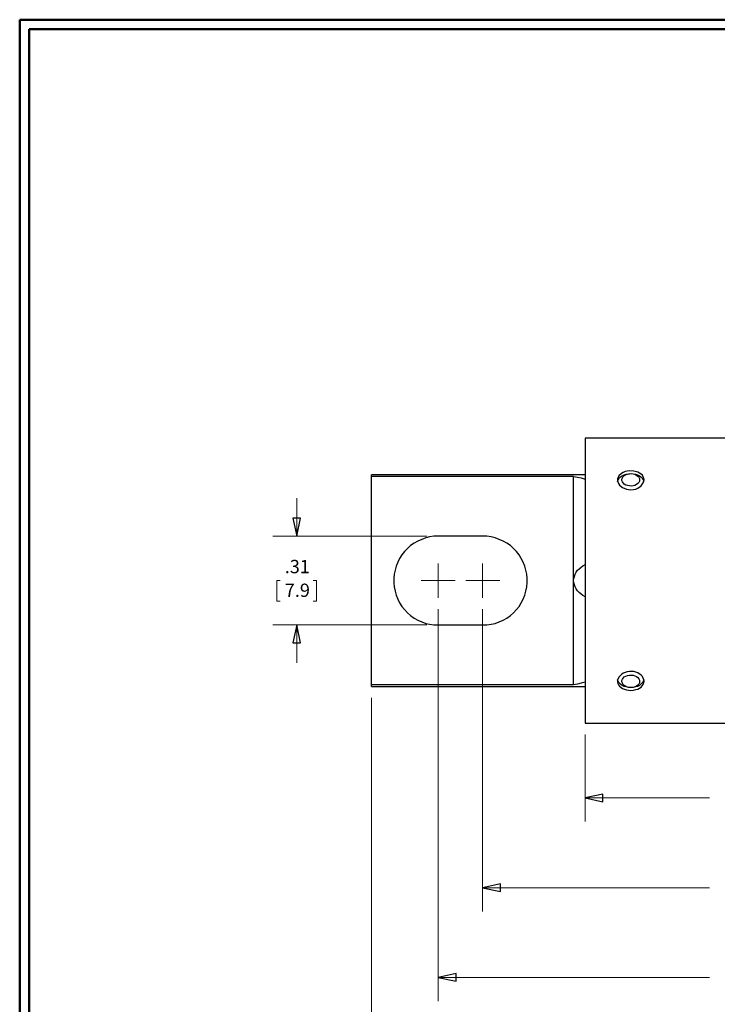
# Model space of a CAD drawing. Units: inches. Extents: x -5.2 to 5.1, y -3.9 to 4.
# Drawn here: x -5.2 to -1.5, y -1.3 to 3.9 of the extents above; entities that cross this region are included whole.
import ezdxf

# ---------------------------------------------------------------- set-up
doc = ezdxf.new("R2010")
doc.units = ezdxf.units.IN
doc.header["$MEASUREMENT"] = 0
doc.layers.add('Layer 1', color=7, linetype='Continuous')
doc.styles.add('20', font='Arial', dxfattribs={"height": 1})
doc.styles.add('21', font='Arial', dxfattribs={"height": 1})

msp = doc.modelspace()

# ---------------------------------------------------------------- linework, layer by layer
at = {"layer": 'Layer 1', "lineweight": 50}
for points in [[(-5.1708, 3.8792), (-5.1708, 3.8792), (5.1292, 3.8792), (5.1292, 3.8792)], [(-5.1708, 3.8792), (-5.1708, 3.8792), (-5.1708, -3.9208), (-5.1708, -3.9208)], [(-5.1208, 3.8292), (-5.1208, 3.8292), (5.0792, 3.8292), (5.0792, 3.8292)], [(-5.1208, 3.8292), (-5.1208, 3.8292), (-5.1208, -3.8708), (-5.1208, -3.8708)]]:
    msp.add_open_spline(points, degree=3, dxfattribs=at)
at = {"layer": 'Layer 1', "lineweight": 25}
for points in [[(-0.4597, 1.6764), (-0.4597, 1.6764), (-2.1931, 1.6764), (-2.1931, 1.6764)], [(-2.1931, 1.4833), (-2.1931, 1.4833), (-3.3181, 1.4833), (-3.3181, 1.4833)], [(-2.2542, 1.475), (-2.2542, 1.475), (-3.3181, 1.475), (-3.3181, 1.475)], [(-3.3181, 0.3778), (-3.3181, 0.3778), (-3.3181, 1.475), (-3.3181, 1.475)], [(-2.2542, 0.9264), (-2.2542, 0.9264), (-2.2542, 1.475), (-2.2542, 1.475)], [(-2.7333, 1.1611), (-2.7333, 1.1611), (-2.9681, 1.1611), (-2.9681, 1.1611)], [(-2.2542, 0.3778), (-2.2542, 0.3778), (-2.2542, 0.9264), (-2.2542, 0.9264)], [(-2.9681, 0.6931), (-2.9681, 0.6931), (-2.7333, 0.6931), (-2.7333, 0.6931)], [(-2.2542, 0.3778), (-2.2542, 0.3778), (-3.3181, 0.3778), (-3.3181, 0.3778)], [(-3.3181, 0.3694), (-3.3181, 0.3694), (-2.1931, 0.3694), (-2.1931, 0.3694)], [(-2.1931, 0.1764), (-2.1931, 0.1764), (-0.4597, 0.1764), (-0.4597, 0.1764)]]:
    msp.add_open_spline(points, degree=3, dxfattribs=at)
for points, knots in [([(-2.1931, 1.6764), (-2.1931, 1.6764), (-2.1931, 1.675), (-2.1931, 1.675), (-2.1931, 1.675), (-2.1931, 1.675), (-2.1931, 1.6722), (-2.1931, 1.6722), (-2.1931, 1.6722), (-2.1931, 1.6722), (-2.1931, 1.6667), (-2.1931, 1.6667), (-2.1931, 1.6667), (-2.1931, 1.6667), (-2.1931, 1.6597), (-2.1931, 1.6597), (-2.1931, 1.6597), (-2.1931, 1.6597), (-2.1931, 1.6514), (-2.1931, 1.6514), (-2.1931, 1.6514), (-2.1931, 1.6514), (-2.1931, 1.6403), (-2.1931, 1.6403), (-2.1931, 1.6403), (-2.1931, 1.6403), (-2.1931, 1.6264), (-2.1931, 1.6264), (-2.1931, 1.6264), (-2.1931, 1.6264), (-2.1931, 1.6111), (-2.1931, 1.6111), (-2.1931, 1.6111), (-2.1931, 1.6111), (-2.1931, 1.5944), (-2.1931, 1.5944), (-2.1931, 1.5944), (-2.1931, 1.5944), (-2.1931, 1.5764), (-2.1931, 1.5764), (-2.1931, 1.5764), (-2.1931, 1.5764), (-2.1931, 1.5556), (-2.1931, 1.5556), (-2.1931, 1.5556), (-2.1931, 1.5556), (-2.1931, 1.5333), (-2.1931, 1.5333), (-2.1931, 1.5333), (-2.1931, 1.5333), (-2.1931, 1.5097), (-2.1931, 1.5097), (-2.1931, 1.5097), (-2.1931, 1.5097), (-2.1931, 1.4833), (-2.1931, 1.4833), (-2.1931, 1.4833), (-2.1931, 1.4833), (-2.1931, 1.4569), (-2.1931, 1.4569), (-2.1931, 1.4569), (-2.1931, 1.4569), (-2.1931, 1.4278), (-2.1931, 1.4278), (-2.1931, 1.4278), (-2.1931, 1.4278), (-2.1931, 1.3986), (-2.1931, 1.3986), (-2.1931, 1.3986), (-2.1931, 1.3986), (-2.1931, 1.3667), (-2.1931, 1.3667), (-2.1931, 1.3667), (-2.1931, 1.3667), (-2.1931, 1.3347), (-2.1931, 1.3347), (-2.1931, 1.3347), (-2.1931, 1.3347), (-2.1931, 1.3014), (-2.1931, 1.3014), (-2.1931, 1.3014), (-2.1931, 1.3014), (-2.1931, 1.2667), (-2.1931, 1.2667), (-2.1931, 1.2667), (-2.1931, 1.2667), (-2.1931, 1.2319), (-2.1931, 1.2319), (-2.1931, 1.2319), (-2.1931, 1.2319), (-2.1931, 1.1958), (-2.1931, 1.1958), (-2.1931, 1.1958), (-2.1931, 1.1958), (-2.1931, 1.1583), (-2.1931, 1.1583), (-2.1931, 1.1583), (-2.1931, 1.1583), (-2.1931, 1.1208), (-2.1931, 1.1208), (-2.1931, 1.1208), (-2.1931, 1.1208), (-2.1931, 1.0819), (-2.1931, 1.0819), (-2.1931, 1.0819), (-2.1931, 1.0819), (-2.1931, 1.0444), (-2.1931, 1.0444), (-2.1931, 1.0444), (-2.1931, 1.0444), (-2.1931, 1.0056), (-2.1931, 1.0056), (-2.1931, 1.0056), (-2.1931, 1.0056), (-2.1931, 0.9653), (-2.1931, 0.9653), (-2.1931, 0.9653), (-2.1931, 0.9653), (-2.1931, 0.9264), (-2.1931, 0.9264), (-2.1931, 0.9264), (-2.1931, 0.9264), (-2.1931, 0.8875), (-2.1931, 0.8875), (-2.1931, 0.8875), (-2.1931, 0.8875), (-2.1931, 0.8486), (-2.1931, 0.8486), (-2.1931, 0.8486), (-2.1931, 0.8486), (-2.1931, 0.8097), (-2.1931, 0.8097), (-2.1931, 0.8097), (-2.1931, 0.8097), (-2.1931, 0.7708), (-2.1931, 0.7708), (-2.1931, 0.7708), (-2.1931, 0.7708), (-2.1931, 0.7319), (-2.1931, 0.7319), (-2.1931, 0.7319), (-2.1931, 0.7319), (-2.1931, 0.6944), (-2.1931, 0.6944), (-2.1931, 0.6944), (-2.1931, 0.6944), (-2.1931, 0.6583), (-2.1931, 0.6583), (-2.1931, 0.6583), (-2.1931, 0.6583), (-2.1931, 0.6208), (-2.1931, 0.6208), (-2.1931, 0.6208), (-2.1931, 0.6208), (-2.1931, 0.5861), (-2.1931, 0.5861), (-2.1931, 0.5861), (-2.1931, 0.5861), (-2.1931, 0.5514), (-2.1931, 0.5514), (-2.1931, 0.5514), (-2.1931, 0.5514), (-2.1931, 0.5181), (-2.1931, 0.5181), (-2.1931, 0.5181), (-2.1931, 0.5181), (-2.1931, 0.4861), (-2.1931, 0.4861), (-2.1931, 0.4861), (-2.1931, 0.4861), (-2.1931, 0.4542), (-2.1931, 0.4542), (-2.1931, 0.4542), (-2.1931, 0.4542), (-2.1931, 0.425), (-2.1931, 0.425), (-2.1931, 0.425), (-2.1931, 0.425), (-2.1931, 0.3958), (-2.1931, 0.3958), (-2.1931, 0.3958), (-2.1931, 0.3958), (-2.1931, 0.3694), (-2.1931, 0.3694), (-2.1931, 0.3694), (-2.1931, 0.3694), (-2.1931, 0.3431), (-2.1931, 0.3431), (-2.1931, 0.3431), (-2.1931, 0.3431), (-2.1931, 0.3194), (-2.1931, 0.3194), (-2.1931, 0.3194), (-2.1931, 0.3194), (-2.1931, 0.2972), (-2.1931, 0.2972), (-2.1931, 0.2972), (-2.1931, 0.2972), (-2.1931, 0.2764), (-2.1931, 0.2764), (-2.1931, 0.2764), (-2.1931, 0.2764), (-2.1931, 0.2583), (-2.1931, 0.2583), (-2.1931, 0.2583), (-2.1931, 0.2583), (-2.1931, 0.2417), (-2.1931, 0.2417), (-2.1931, 0.2417), (-2.1931, 0.2417), (-2.1931, 0.2264), (-2.1931, 0.2264), (-2.1931, 0.2264), (-2.1931, 0.2264), (-2.1931, 0.2139), (-2.1931, 0.2139), (-2.1931, 0.2139), (-2.1931, 0.2139), (-2.1931, 0.2014), (-2.1931, 0.2014), (-2.1931, 0.2014), (-2.1931, 0.2014), (-2.1931, 0.1931), (-2.1931, 0.1931), (-2.1931, 0.1931), (-2.1931, 0.1931), (-2.1931, 0.1861), (-2.1931, 0.1861), (-2.1931, 0.1861), (-2.1931, 0.1861), (-2.1931, 0.1806), (-2.1931, 0.1806), (-2.1931, 0.1806), (-2.1931, 0.1806), (-2.1931, 0.1778), (-2.1931, 0.1778), (-2.1931, 0.1778), (-2.1931, 0.1778), (-2.1931, 0.1764), (-2.1931, 0.1764)], [0, 0, 0, 0, 0.016393, 0.016393, 0.016393, 0.016393, 0.032787, 0.032787, 0.032787, 0.032787, 0.04918, 0.04918, 0.04918, 0.04918, 0.065574, 0.065574, 0.065574, 0.065574, 0.081967, 0.081967, 0.081967, 0.081967, 0.098361, 0.098361, 0.098361, 0.098361, 0.114754, 0.114754, 0.114754, 0.114754, 0.131148, 0.131148, 0.131148, 0.131148, 0.147541, 0.147541, 0.147541, 0.147541, 0.163934, 0.163934, 0.163934, 0.163934, 0.180328, 0.180328, 0.180328, 0.180328, 0.196721, 0.196721, 0.196721, 0.196721, 0.213115, 0.213115, 0.213115, 0.213115, 0.229508, 0.229508, 0.229508, 0.229508, 0.245902, 0.245902, 0.245902, 0.245902, 0.262295, 0.262295, 0.262295, 0.262295, 0.278689, 0.278689, 0.278689, 0.278689, 0.295082, 0.295082, 0.295082, 0.295082, 0.311475, 0.311475, 0.311475, 0.311475, 0.327869, 0.327869, 0.327869, 0.327869, 0.344262, 0.344262, 0.344262, 0.344262, 0.360656, 0.360656, 0.360656, 0.360656, 0.377049, 0.377049, 0.377049, 0.377049, 0.393443, 0.393443, 0.393443, 0.393443, 0.409836, 0.409836, 0.409836, 0.409836, 0.42623, 0.42623, 0.42623, 0.42623, 0.442623, 0.442623, 0.442623, 0.442623, 0.459016, 0.459016, 0.459016, 0.459016, 0.47541, 0.47541, 0.47541, 0.47541, 0.491803, 0.491803, 0.491803, 0.491803, 0.508197, 0.508197, 0.508197, 0.508197, 0.52459, 0.52459, 0.52459, 0.52459, 0.540984, 0.540984, 0.540984, 0.540984, 0.557377, 0.557377, 0.557377, 0.557377, 0.57377, 0.57377, 0.57377, 0.57377, 0.590164, 0.590164, 0.590164, 0.590164, 0.606557, 0.606557, 0.606557, 0.606557, 0.622951, 0.622951, 0.622951, 0.622951, 0.639344, 0.639344, 0.639344, 0.639344, 0.655738, 0.655738, 0.655738, 0.655738, 0.672131, 0.672131, 0.672131, 0.672131, 0.688525, 0.688525, 0.688525, 0.688525, 0.704918, 0.704918, 0.704918, 0.704918, 0.721311, 0.721311, 0.721311, 0.721311, 0.737705, 0.737705, 0.737705, 0.737705, 0.754098, 0.754098, 0.754098, 0.754098, 0.770492, 0.770492, 0.770492, 0.770492, 0.786885, 0.786885, 0.786885, 0.786885, 0.803279, 0.803279, 0.803279, 0.803279, 0.819672, 0.819672, 0.819672, 0.819672, 0.836066, 0.836066, 0.836066, 0.836066, 0.852459, 0.852459, 0.852459, 0.852459, 0.868852, 0.868852, 0.868852, 0.868852, 0.885246, 0.885246, 0.885246, 0.885246, 0.901639, 0.901639, 0.901639, 0.901639, 0.918033, 0.918033, 0.918033, 0.918033, 0.934426, 0.934426, 0.934426, 0.934426, 0.95082, 0.95082, 0.95082, 0.95082, 0.967213, 0.967213, 0.967213, 0.967213, 1, 1, 1, 1]), ([(-1.9542, 1.4042), (-1.9542, 1.4042), (-1.9764, 1.4083), (-1.9764, 1.4083), (-1.9764, 1.4083), (-1.9764, 1.4083), (-1.9972, 1.4167), (-1.9972, 1.4167), (-1.9972, 1.4167), (-1.9972, 1.4167), (-2.0125, 1.4292), (-2.0125, 1.4292), (-2.0125, 1.4292), (-2.0125, 1.4292), (-2.0181, 1.4375), (-2.0181, 1.4375), (-2.0181, 1.4375), (-2.0181, 1.4375), (-2.0222, 1.4458), (-2.0222, 1.4458), (-2.0222, 1.4458), (-2.0222, 1.4458), (-2.0236, 1.4542), (-2.0236, 1.4542), (-2.0236, 1.4542), (-2.0236, 1.4542), (-2.0236, 1.4625), (-2.0236, 1.4625), (-2.0236, 1.4625), (-2.0236, 1.4625), (-2.0167, 1.4778), (-2.0167, 1.4778), (-2.0167, 1.4778), (-2.0167, 1.4778), (-2.0028, 1.4903), (-2.0028, 1.4903), (-2.0028, 1.4903), (-2.0028, 1.4903), (-1.9944, 1.4958), (-1.9944, 1.4958), (-1.9944, 1.4958), (-1.9944, 1.4958), (-1.9833, 1.5), (-1.9833, 1.5), (-1.9833, 1.5), (-1.9833, 1.5), (-1.9722, 1.5028), (-1.9722, 1.5028), (-1.9722, 1.5028), (-1.9722, 1.5028), (-1.9611, 1.5042), (-1.9611, 1.5042), (-1.9611, 1.5042), (-1.9611, 1.5042), (-1.9375, 1.5028), (-1.9375, 1.5028), (-1.9375, 1.5028), (-1.9375, 1.5028), (-1.9167, 1.4972), (-1.9167, 1.4972), (-1.9167, 1.4972), (-1.9167, 1.4972), (-1.8986, 1.4875), (-1.8986, 1.4875), (-1.8986, 1.4875), (-1.8986, 1.4875), (-1.8917, 1.4806), (-1.8917, 1.4806), (-1.8917, 1.4806), (-1.8917, 1.4806), (-1.8875, 1.4722), (-1.8875, 1.4722), (-1.8875, 1.4722), (-1.8875, 1.4722), (-1.8847, 1.4653), (-1.8847, 1.4653), (-1.8847, 1.4653), (-1.8847, 1.4653), (-1.8833, 1.4569), (-1.8833, 1.4569), (-1.8833, 1.4569), (-1.8833, 1.4569), (-1.8875, 1.4403), (-1.8875, 1.4403), (-1.8875, 1.4403), (-1.8875, 1.4403), (-1.8986, 1.425), (-1.8986, 1.425), (-1.8986, 1.425), (-1.8986, 1.425), (-1.9167, 1.4125), (-1.9167, 1.4125), (-1.9167, 1.4125), (-1.9167, 1.4125), (-1.9264, 1.4083), (-1.9264, 1.4083), (-1.9264, 1.4083), (-1.9264, 1.4083), (-1.9389, 1.4056), (-1.9389, 1.4056), (-1.9389, 1.4056), (-1.9389, 1.4056), (-1.9542, 1.4042), (-1.9542, 1.4042)], [0, 0, 0, 0, 0.037037, 0.037037, 0.037037, 0.037037, 0.074074, 0.074074, 0.074074, 0.074074, 0.111111, 0.111111, 0.111111, 0.111111, 0.148148, 0.148148, 0.148148, 0.148148, 0.185185, 0.185185, 0.185185, 0.185185, 0.222222, 0.222222, 0.222222, 0.222222, 0.259259, 0.259259, 0.259259, 0.259259, 0.296296, 0.296296, 0.296296, 0.296296, 0.333333, 0.333333, 0.333333, 0.333333, 0.37037, 0.37037, 0.37037, 0.37037, 0.407407, 0.407407, 0.407407, 0.407407, 0.444444, 0.444444, 0.444444, 0.444444, 0.481481, 0.481481, 0.481481, 0.481481, 0.518519, 0.518519, 0.518519, 0.518519, 0.555556, 0.555556, 0.555556, 0.555556, 0.592593, 0.592593, 0.592593, 0.592593, 0.62963, 0.62963, 0.62963, 0.62963, 0.666667, 0.666667, 0.666667, 0.666667, 0.703704, 0.703704, 0.703704, 0.703704, 0.740741, 0.740741, 0.740741, 0.740741, 0.777778, 0.777778, 0.777778, 0.777778, 0.814815, 0.814815, 0.814815, 0.814815, 0.851852, 0.851852, 0.851852, 0.851852, 0.888889, 0.888889, 0.888889, 0.888889, 0.925926, 0.925926, 0.925926, 0.925926, 1, 1, 1, 1]), ([(-3.3181, 1.475), (-3.3181, 1.475), (-3.3181, 1.4792), (-3.3181, 1.4792), (-3.3181, 1.4792), (-3.3181, 1.4792), (-3.3181, 1.4806), (-3.3181, 1.4806), (-3.3181, 1.4806), (-3.3181, 1.4806), (-3.3181, 1.4819), (-3.3181, 1.4819), (-3.3181, 1.4819), (-3.3181, 1.4819), (-3.3181, 1.4833), (-3.3181, 1.4833)], [0, 0, 0, 0, 0.2, 0.2, 0.2, 0.2, 0.4, 0.4, 0.4, 0.4, 0.6, 0.6, 0.6, 0.6, 1, 1, 1, 1]), ([(-2.2542, 1.475), (-2.2542, 1.475), (-2.2333, 1.4708), (-2.2333, 1.4708), (-2.2333, 1.4708), (-2.2333, 1.4708), (-2.2139, 1.4667), (-2.2139, 1.4667), (-2.2139, 1.4667), (-2.2139, 1.4667), (-2.1931, 1.4611), (-2.1931, 1.4611)], [0, 0, 0, 0, 0.25, 0.25, 0.25, 0.25, 0.5, 0.5, 0.5, 0.5, 1, 1, 1, 1]), ([(-2.0236, 1.4472), (-2.0236, 1.4472), (-2.0236, 1.4486), (-2.0236, 1.4486), (-2.0236, 1.4486), (-2.0236, 1.4486), (-2.0194, 1.4569), (-2.0194, 1.4569), (-2.0194, 1.4569), (-2.0194, 1.4569), (-2.0153, 1.4653), (-2.0153, 1.4653), (-2.0153, 1.4653), (-2.0153, 1.4653), (-2.0069, 1.4722), (-2.0069, 1.4722), (-2.0069, 1.4722), (-2.0069, 1.4722), (-1.9986, 1.4778), (-1.9986, 1.4778), (-1.9986, 1.4778), (-1.9986, 1.4778), (-1.9889, 1.4833), (-1.9889, 1.4833), (-1.9889, 1.4833), (-1.9889, 1.4833), (-1.9778, 1.4861), (-1.9778, 1.4861), (-1.9778, 1.4861), (-1.9778, 1.4861), (-1.9653, 1.4889), (-1.9653, 1.4889), (-1.9653, 1.4889), (-1.9653, 1.4889), (-1.9542, 1.4903), (-1.9542, 1.4903), (-1.9542, 1.4903), (-1.9542, 1.4903), (-1.9417, 1.4889), (-1.9417, 1.4889), (-1.9417, 1.4889), (-1.9417, 1.4889), (-1.9292, 1.4861), (-1.9292, 1.4861), (-1.9292, 1.4861), (-1.9292, 1.4861), (-1.9181, 1.4833), (-1.9181, 1.4833), (-1.9181, 1.4833), (-1.9181, 1.4833), (-1.9083, 1.4778), (-1.9083, 1.4778), (-1.9083, 1.4778), (-1.9083, 1.4778), (-1.9, 1.4722), (-1.9, 1.4722), (-1.9, 1.4722), (-1.9, 1.4722), (-1.8931, 1.4653), (-1.8931, 1.4653), (-1.8931, 1.4653), (-1.8931, 1.4653), (-1.8875, 1.4569), (-1.8875, 1.4569), (-1.8875, 1.4569), (-1.8875, 1.4569), (-1.8847, 1.45), (-1.8847, 1.45)], [0, 0, 0, 0, 0.055556, 0.055556, 0.055556, 0.055556, 0.111111, 0.111111, 0.111111, 0.111111, 0.166667, 0.166667, 0.166667, 0.166667, 0.222222, 0.222222, 0.222222, 0.222222, 0.277778, 0.277778, 0.277778, 0.277778, 0.333333, 0.333333, 0.333333, 0.333333, 0.388889, 0.388889, 0.388889, 0.388889, 0.444444, 0.444444, 0.444444, 0.444444, 0.5, 0.5, 0.5, 0.5, 0.555556, 0.555556, 0.555556, 0.555556, 0.611111, 0.611111, 0.611111, 0.611111, 0.666667, 0.666667, 0.666667, 0.666667, 0.722222, 0.722222, 0.722222, 0.722222, 0.777778, 0.777778, 0.777778, 0.777778, 0.833333, 0.833333, 0.833333, 0.833333, 0.888889, 0.888889, 0.888889, 0.888889, 1, 1, 1, 1]), ([(-1.9069, 1.4569), (-1.9069, 1.4569), (-1.9083, 1.4639), (-1.9083, 1.4639), (-1.9083, 1.4639), (-1.9083, 1.4639), (-1.9111, 1.4708), (-1.9111, 1.4708), (-1.9111, 1.4708), (-1.9111, 1.4708), (-1.9167, 1.4764), (-1.9167, 1.4764), (-1.9167, 1.4764), (-1.9167, 1.4764), (-1.9236, 1.4819), (-1.9236, 1.4819), (-1.9236, 1.4819), (-1.9236, 1.4819), (-1.9319, 1.4861), (-1.9319, 1.4861), (-1.9319, 1.4861), (-1.9319, 1.4861), (-1.9417, 1.4889), (-1.9417, 1.4889), (-1.9417, 1.4889), (-1.9417, 1.4889), (-1.9514, 1.4903), (-1.9514, 1.4903), (-1.9514, 1.4903), (-1.9514, 1.4903), (-1.9611, 1.4889), (-1.9611, 1.4889), (-1.9611, 1.4889), (-1.9611, 1.4889), (-1.9708, 1.4875), (-1.9708, 1.4875), (-1.9708, 1.4875), (-1.9708, 1.4875), (-1.9792, 1.4847), (-1.9792, 1.4847), (-1.9792, 1.4847), (-1.9792, 1.4847), (-1.9875, 1.4792), (-1.9875, 1.4792), (-1.9875, 1.4792), (-1.9875, 1.4792), (-1.9931, 1.4736), (-1.9931, 1.4736), (-1.9931, 1.4736), (-1.9931, 1.4736), (-1.9972, 1.4667), (-1.9972, 1.4667), (-1.9972, 1.4667), (-1.9972, 1.4667), (-2, 1.4597), (-2, 1.4597), (-2, 1.4597), (-2, 1.4597), (-2, 1.4528), (-2, 1.4528), (-2, 1.4528), (-2, 1.4528), (-1.9972, 1.4458), (-1.9972, 1.4458), (-1.9972, 1.4458), (-1.9972, 1.4458), (-1.9931, 1.4403), (-1.9931, 1.4403), (-1.9931, 1.4403), (-1.9931, 1.4403), (-1.9875, 1.4347), (-1.9875, 1.4347), (-1.9875, 1.4347), (-1.9875, 1.4347), (-1.9792, 1.4292), (-1.9792, 1.4292), (-1.9792, 1.4292), (-1.9792, 1.4292), (-1.9708, 1.4264), (-1.9708, 1.4264), (-1.9708, 1.4264), (-1.9708, 1.4264), (-1.9611, 1.425), (-1.9611, 1.425), (-1.9611, 1.425), (-1.9611, 1.425), (-1.9514, 1.4236), (-1.9514, 1.4236), (-1.9514, 1.4236), (-1.9514, 1.4236), (-1.9417, 1.425), (-1.9417, 1.425), (-1.9417, 1.425), (-1.9417, 1.425), (-1.9319, 1.4278), (-1.9319, 1.4278), (-1.9319, 1.4278), (-1.9319, 1.4278), (-1.9236, 1.4319), (-1.9236, 1.4319), (-1.9236, 1.4319), (-1.9236, 1.4319), (-1.9167, 1.4375), (-1.9167, 1.4375), (-1.9167, 1.4375), (-1.9167, 1.4375), (-1.9111, 1.4431), (-1.9111, 1.4431), (-1.9111, 1.4431), (-1.9111, 1.4431), (-1.9083, 1.45), (-1.9083, 1.45), (-1.9083, 1.45), (-1.9083, 1.45), (-1.9069, 1.4569), (-1.9069, 1.4569)], [0, 0, 0, 0, 0.033333, 0.033333, 0.033333, 0.033333, 0.066667, 0.066667, 0.066667, 0.066667, 0.1, 0.1, 0.1, 0.1, 0.133333, 0.133333, 0.133333, 0.133333, 0.166667, 0.166667, 0.166667, 0.166667, 0.2, 0.2, 0.2, 0.2, 0.233333, 0.233333, 0.233333, 0.233333, 0.266667, 0.266667, 0.266667, 0.266667, 0.3, 0.3, 0.3, 0.3, 0.333333, 0.333333, 0.333333, 0.333333, 0.366667, 0.366667, 0.366667, 0.366667, 0.4, 0.4, 0.4, 0.4, 0.433333, 0.433333, 0.433333, 0.433333, 0.466667, 0.466667, 0.466667, 0.466667, 0.5, 0.5, 0.5, 0.5, 0.533333, 0.533333, 0.533333, 0.533333, 0.566667, 0.566667, 0.566667, 0.566667, 0.6, 0.6, 0.6, 0.6, 0.633333, 0.633333, 0.633333, 0.633333, 0.666667, 0.666667, 0.666667, 0.666667, 0.7, 0.7, 0.7, 0.7, 0.733333, 0.733333, 0.733333, 0.733333, 0.766667, 0.766667, 0.766667, 0.766667, 0.8, 0.8, 0.8, 0.8, 0.833333, 0.833333, 0.833333, 0.833333, 0.866667, 0.866667, 0.866667, 0.866667, 0.9, 0.9, 0.9, 0.9, 0.933333, 0.933333, 0.933333, 0.933333, 1, 1, 1, 1]), ([(-2.9681, 1.1611), (-2.9681, 1.1611), (-2.9903, 1.1597), (-2.9903, 1.1597), (-2.9903, 1.1597), (-2.9903, 1.1597), (-3.0125, 1.1569), (-3.0125, 1.1569), (-3.0125, 1.1569), (-3.0125, 1.1569), (-3.0333, 1.1514), (-3.0333, 1.1514), (-3.0333, 1.1514), (-3.0333, 1.1514), (-3.0542, 1.1431), (-3.0542, 1.1431), (-3.0542, 1.1431), (-3.0542, 1.1431), (-3.075, 1.1347), (-3.075, 1.1347), (-3.075, 1.1347), (-3.075, 1.1347), (-3.0944, 1.1236), (-3.0944, 1.1236), (-3.0944, 1.1236), (-3.0944, 1.1236), (-3.1125, 1.1111), (-3.1125, 1.1111), (-3.1125, 1.1111), (-3.1125, 1.1111), (-3.1292, 1.0958), (-3.1292, 1.0958), (-3.1292, 1.0958), (-3.1292, 1.0958), (-3.1444, 1.0792), (-3.1444, 1.0792), (-3.1444, 1.0792), (-3.1444, 1.0792), (-3.1583, 1.0625), (-3.1583, 1.0625), (-3.1583, 1.0625), (-3.1583, 1.0625), (-3.1708, 1.0431), (-3.1708, 1.0431), (-3.1708, 1.0431), (-3.1708, 1.0431), (-3.1806, 1.0236), (-3.1806, 1.0236), (-3.1806, 1.0236), (-3.1806, 1.0236), (-3.1889, 1.0028), (-3.1889, 1.0028), (-3.1889, 1.0028), (-3.1889, 1.0028), (-3.1944, 0.9819), (-3.1944, 0.9819), (-3.1944, 0.9819), (-3.1944, 0.9819), (-3.1986, 0.9597), (-3.1986, 0.9597), (-3.1986, 0.9597), (-3.1986, 0.9597), (-3.2014, 0.9375), (-3.2014, 0.9375), (-3.2014, 0.9375), (-3.2014, 0.9375), (-3.2014, 0.9153), (-3.2014, 0.9153), (-3.2014, 0.9153), (-3.2014, 0.9153), (-3.1986, 0.8931), (-3.1986, 0.8931), (-3.1986, 0.8931), (-3.1986, 0.8931), (-3.1944, 0.8708), (-3.1944, 0.8708), (-3.1944, 0.8708), (-3.1944, 0.8708), (-3.1889, 0.85), (-3.1889, 0.85), (-3.1889, 0.85), (-3.1889, 0.85), (-3.1806, 0.8292), (-3.1806, 0.8292), (-3.1806, 0.8292), (-3.1806, 0.8292), (-3.1708, 0.8097), (-3.1708, 0.8097), (-3.1708, 0.8097), (-3.1708, 0.8097), (-3.1583, 0.7903), (-3.1583, 0.7903), (-3.1583, 0.7903), (-3.1583, 0.7903), (-3.1444, 0.7736), (-3.1444, 0.7736), (-3.1444, 0.7736), (-3.1444, 0.7736), (-3.1292, 0.7569), (-3.1292, 0.7569), (-3.1292, 0.7569), (-3.1292, 0.7569), (-3.1125, 0.7431), (-3.1125, 0.7431), (-3.1125, 0.7431), (-3.1125, 0.7431), (-3.0944, 0.7292), (-3.0944, 0.7292), (-3.0944, 0.7292), (-3.0944, 0.7292), (-3.075, 0.7181), (-3.075, 0.7181), (-3.075, 0.7181), (-3.075, 0.7181), (-3.0542, 0.7097), (-3.0542, 0.7097), (-3.0542, 0.7097), (-3.0542, 0.7097), (-3.0333, 0.7014), (-3.0333, 0.7014), (-3.0333, 0.7014), (-3.0333, 0.7014), (-3.0125, 0.6972), (-3.0125, 0.6972), (-3.0125, 0.6972), (-3.0125, 0.6972), (-2.9903, 0.6931), (-2.9903, 0.6931), (-2.9903, 0.6931), (-2.9903, 0.6931), (-2.9681, 0.6931), (-2.9681, 0.6931)], [0, 0, 0, 0, 0.029412, 0.029412, 0.029412, 0.029412, 0.058824, 0.058824, 0.058824, 0.058824, 0.088235, 0.088235, 0.088235, 0.088235, 0.117647, 0.117647, 0.117647, 0.117647, 0.147059, 0.147059, 0.147059, 0.147059, 0.176471, 0.176471, 0.176471, 0.176471, 0.205882, 0.205882, 0.205882, 0.205882, 0.235294, 0.235294, 0.235294, 0.235294, 0.264706, 0.264706, 0.264706, 0.264706, 0.294118, 0.294118, 0.294118, 0.294118, 0.323529, 0.323529, 0.323529, 0.323529, 0.352941, 0.352941, 0.352941, 0.352941, 0.382353, 0.382353, 0.382353, 0.382353, 0.411765, 0.411765, 0.411765, 0.411765, 0.441176, 0.441176, 0.441176, 0.441176, 0.470588, 0.470588, 0.470588, 0.470588, 0.5, 0.5, 0.5, 0.5, 0.529412, 0.529412, 0.529412, 0.529412, 0.558824, 0.558824, 0.558824, 0.558824, 0.588235, 0.588235, 0.588235, 0.588235, 0.617647, 0.617647, 0.617647, 0.617647, 0.647059, 0.647059, 0.647059, 0.647059, 0.676471, 0.676471, 0.676471, 0.676471, 0.705882, 0.705882, 0.705882, 0.705882, 0.735294, 0.735294, 0.735294, 0.735294, 0.764706, 0.764706, 0.764706, 0.764706, 0.794118, 0.794118, 0.794118, 0.794118, 0.823529, 0.823529, 0.823529, 0.823529, 0.852941, 0.852941, 0.852941, 0.852941, 0.882353, 0.882353, 0.882353, 0.882353, 0.911765, 0.911765, 0.911765, 0.911765, 0.941176, 0.941176, 0.941176, 0.941176, 1, 1, 1, 1]), ([(-2.7333, 0.6931), (-2.7333, 0.6931), (-2.7111, 0.6931), (-2.7111, 0.6931), (-2.7111, 0.6931), (-2.7111, 0.6931), (-2.6889, 0.6972), (-2.6889, 0.6972), (-2.6889, 0.6972), (-2.6889, 0.6972), (-2.6667, 0.7014), (-2.6667, 0.7014), (-2.6667, 0.7014), (-2.6667, 0.7014), (-2.6458, 0.7097), (-2.6458, 0.7097), (-2.6458, 0.7097), (-2.6458, 0.7097), (-2.625, 0.7181), (-2.625, 0.7181), (-2.625, 0.7181), (-2.625, 0.7181), (-2.6069, 0.7292), (-2.6069, 0.7292), (-2.6069, 0.7292), (-2.6069, 0.7292), (-2.5875, 0.7431), (-2.5875, 0.7431), (-2.5875, 0.7431), (-2.5875, 0.7431), (-2.5708, 0.7569), (-2.5708, 0.7569), (-2.5708, 0.7569), (-2.5708, 0.7569), (-2.5556, 0.7736), (-2.5556, 0.7736), (-2.5556, 0.7736), (-2.5556, 0.7736), (-2.5417, 0.7903), (-2.5417, 0.7903), (-2.5417, 0.7903), (-2.5417, 0.7903), (-2.5306, 0.8097), (-2.5306, 0.8097), (-2.5306, 0.8097), (-2.5306, 0.8097), (-2.5194, 0.8292), (-2.5194, 0.8292), (-2.5194, 0.8292), (-2.5194, 0.8292), (-2.5111, 0.85), (-2.5111, 0.85), (-2.5111, 0.85), (-2.5111, 0.85), (-2.5056, 0.8708), (-2.5056, 0.8708), (-2.5056, 0.8708), (-2.5056, 0.8708), (-2.5014, 0.8931), (-2.5014, 0.8931), (-2.5014, 0.8931), (-2.5014, 0.8931), (-2.4986, 0.9153), (-2.4986, 0.9153), (-2.4986, 0.9153), (-2.4986, 0.9153), (-2.4986, 0.9375), (-2.4986, 0.9375), (-2.4986, 0.9375), (-2.4986, 0.9375), (-2.5014, 0.9597), (-2.5014, 0.9597), (-2.5014, 0.9597), (-2.5014, 0.9597), (-2.5056, 0.9819), (-2.5056, 0.9819), (-2.5056, 0.9819), (-2.5056, 0.9819), (-2.5111, 1.0028), (-2.5111, 1.0028), (-2.5111, 1.0028), (-2.5111, 1.0028), (-2.5194, 1.0236), (-2.5194, 1.0236), (-2.5194, 1.0236), (-2.5194, 1.0236), (-2.5306, 1.0431), (-2.5306, 1.0431), (-2.5306, 1.0431), (-2.5306, 1.0431), (-2.5417, 1.0625), (-2.5417, 1.0625), (-2.5417, 1.0625), (-2.5417, 1.0625), (-2.5556, 1.0792), (-2.5556, 1.0792), (-2.5556, 1.0792), (-2.5556, 1.0792), (-2.5708, 1.0958), (-2.5708, 1.0958), (-2.5708, 1.0958), (-2.5708, 1.0958), (-2.5875, 1.1111), (-2.5875, 1.1111), (-2.5875, 1.1111), (-2.5875, 1.1111), (-2.6069, 1.1236), (-2.6069, 1.1236), (-2.6069, 1.1236), (-2.6069, 1.1236), (-2.625, 1.1347), (-2.625, 1.1347), (-2.625, 1.1347), (-2.625, 1.1347), (-2.6458, 1.1431), (-2.6458, 1.1431), (-2.6458, 1.1431), (-2.6458, 1.1431), (-2.6667, 1.1514), (-2.6667, 1.1514), (-2.6667, 1.1514), (-2.6667, 1.1514), (-2.6889, 1.1569), (-2.6889, 1.1569), (-2.6889, 1.1569), (-2.6889, 1.1569), (-2.7111, 1.1597), (-2.7111, 1.1597), (-2.7111, 1.1597), (-2.7111, 1.1597), (-2.7333, 1.1611), (-2.7333, 1.1611)], [0, 0, 0, 0, 0.029412, 0.029412, 0.029412, 0.029412, 0.058824, 0.058824, 0.058824, 0.058824, 0.088235, 0.088235, 0.088235, 0.088235, 0.117647, 0.117647, 0.117647, 0.117647, 0.147059, 0.147059, 0.147059, 0.147059, 0.176471, 0.176471, 0.176471, 0.176471, 0.205882, 0.205882, 0.205882, 0.205882, 0.235294, 0.235294, 0.235294, 0.235294, 0.264706, 0.264706, 0.264706, 0.264706, 0.294118, 0.294118, 0.294118, 0.294118, 0.323529, 0.323529, 0.323529, 0.323529, 0.352941, 0.352941, 0.352941, 0.352941, 0.382353, 0.382353, 0.382353, 0.382353, 0.411765, 0.411765, 0.411765, 0.411765, 0.441176, 0.441176, 0.441176, 0.441176, 0.470588, 0.470588, 0.470588, 0.470588, 0.5, 0.5, 0.5, 0.5, 0.529412, 0.529412, 0.529412, 0.529412, 0.558824, 0.558824, 0.558824, 0.558824, 0.588235, 0.588235, 0.588235, 0.588235, 0.617647, 0.617647, 0.617647, 0.617647, 0.647059, 0.647059, 0.647059, 0.647059, 0.676471, 0.676471, 0.676471, 0.676471, 0.705882, 0.705882, 0.705882, 0.705882, 0.735294, 0.735294, 0.735294, 0.735294, 0.764706, 0.764706, 0.764706, 0.764706, 0.794118, 0.794118, 0.794118, 0.794118, 0.823529, 0.823529, 0.823529, 0.823529, 0.852941, 0.852941, 0.852941, 0.852941, 0.882353, 0.882353, 0.882353, 0.882353, 0.911765, 0.911765, 0.911765, 0.911765, 0.941176, 0.941176, 0.941176, 0.941176, 1, 1, 1, 1]), ([(-2.2542, 0.9264), (-2.2542, 0.9264), (-2.2528, 0.9375), (-2.2528, 0.9375), (-2.2528, 0.9375), (-2.2528, 0.9375), (-2.25, 0.9486), (-2.25, 0.9486), (-2.25, 0.9486), (-2.25, 0.9486), (-2.2458, 0.9597), (-2.2458, 0.9597), (-2.2458, 0.9597), (-2.2458, 0.9597), (-2.2403, 0.9708), (-2.2403, 0.9708), (-2.2403, 0.9708), (-2.2403, 0.9708), (-2.2333, 0.9806), (-2.2333, 0.9806), (-2.2333, 0.9806), (-2.2333, 0.9806), (-2.225, 0.9889), (-2.225, 0.9889), (-2.225, 0.9889), (-2.225, 0.9889), (-2.2153, 0.9972), (-2.2153, 0.9972), (-2.2153, 0.9972), (-2.2153, 0.9972), (-2.2056, 1.0042), (-2.2056, 1.0042), (-2.2056, 1.0042), (-2.2056, 1.0042), (-2.1931, 1.0111), (-2.1931, 1.0111)], [0, 0, 0, 0, 0.1, 0.1, 0.1, 0.1, 0.2, 0.2, 0.2, 0.2, 0.3, 0.3, 0.3, 0.3, 0.4, 0.4, 0.4, 0.4, 0.5, 0.5, 0.5, 0.5, 0.6, 0.6, 0.6, 0.6, 0.7, 0.7, 0.7, 0.7, 0.8, 0.8, 0.8, 0.8, 1, 1, 1, 1]), ([(-2.1931, 0.8417), (-2.1931, 0.8417), (-2.2056, 0.8486), (-2.2056, 0.8486), (-2.2056, 0.8486), (-2.2056, 0.8486), (-2.2153, 0.8556), (-2.2153, 0.8556), (-2.2153, 0.8556), (-2.2153, 0.8556), (-2.225, 0.8639), (-2.225, 0.8639), (-2.225, 0.8639), (-2.225, 0.8639), (-2.2333, 0.8722), (-2.2333, 0.8722), (-2.2333, 0.8722), (-2.2333, 0.8722), (-2.2403, 0.8833), (-2.2403, 0.8833), (-2.2403, 0.8833), (-2.2403, 0.8833), (-2.2458, 0.8931), (-2.2458, 0.8931), (-2.2458, 0.8931), (-2.2458, 0.8931), (-2.25, 0.9042), (-2.25, 0.9042), (-2.25, 0.9042), (-2.25, 0.9042), (-2.2528, 0.9153), (-2.2528, 0.9153), (-2.2528, 0.9153), (-2.2528, 0.9153), (-2.2542, 0.9264), (-2.2542, 0.9264)], [0, 0, 0, 0, 0.1, 0.1, 0.1, 0.1, 0.2, 0.2, 0.2, 0.2, 0.3, 0.3, 0.3, 0.3, 0.4, 0.4, 0.4, 0.4, 0.5, 0.5, 0.5, 0.5, 0.6, 0.6, 0.6, 0.6, 0.7, 0.7, 0.7, 0.7, 0.8, 0.8, 0.8, 0.8, 1, 1, 1, 1]), ([(-1.9542, 0.3486), (-1.9542, 0.3486), (-1.9764, 0.3514), (-1.9764, 0.3514), (-1.9764, 0.3514), (-1.9764, 0.3514), (-1.9972, 0.3583), (-1.9972, 0.3583), (-1.9972, 0.3583), (-1.9972, 0.3583), (-2.0125, 0.3708), (-2.0125, 0.3708), (-2.0125, 0.3708), (-2.0125, 0.3708), (-2.0181, 0.3778), (-2.0181, 0.3778), (-2.0181, 0.3778), (-2.0181, 0.3778), (-2.0222, 0.3847), (-2.0222, 0.3847), (-2.0222, 0.3847), (-2.0222, 0.3847), (-2.0236, 0.3931), (-2.0236, 0.3931), (-2.0236, 0.3931), (-2.0236, 0.3931), (-2.0236, 0.4014), (-2.0236, 0.4014), (-2.0236, 0.4014), (-2.0236, 0.4014), (-2.0167, 0.4181), (-2.0167, 0.4181), (-2.0167, 0.4181), (-2.0167, 0.4181), (-2.0028, 0.4319), (-2.0028, 0.4319), (-2.0028, 0.4319), (-2.0028, 0.4319), (-1.9944, 0.4389), (-1.9944, 0.4389), (-1.9944, 0.4389), (-1.9944, 0.4389), (-1.9833, 0.4431), (-1.9833, 0.4431), (-1.9833, 0.4431), (-1.9833, 0.4431), (-1.9722, 0.4458), (-1.9722, 0.4458), (-1.9722, 0.4458), (-1.9722, 0.4458), (-1.9611, 0.4472), (-1.9611, 0.4472), (-1.9611, 0.4472), (-1.9611, 0.4472), (-1.9375, 0.4472), (-1.9375, 0.4472), (-1.9375, 0.4472), (-1.9375, 0.4472), (-1.9167, 0.4403), (-1.9167, 0.4403), (-1.9167, 0.4403), (-1.9167, 0.4403), (-1.8986, 0.4278), (-1.8986, 0.4278), (-1.8986, 0.4278), (-1.8986, 0.4278), (-1.8917, 0.4208), (-1.8917, 0.4208), (-1.8917, 0.4208), (-1.8917, 0.4208), (-1.8875, 0.4125), (-1.8875, 0.4125), (-1.8875, 0.4125), (-1.8875, 0.4125), (-1.8847, 0.4042), (-1.8847, 0.4042), (-1.8847, 0.4042), (-1.8847, 0.4042), (-1.8833, 0.3958), (-1.8833, 0.3958), (-1.8833, 0.3958), (-1.8833, 0.3958), (-1.8875, 0.3792), (-1.8875, 0.3792), (-1.8875, 0.3792), (-1.8875, 0.3792), (-1.8986, 0.3653), (-1.8986, 0.3653), (-1.8986, 0.3653), (-1.8986, 0.3653), (-1.9167, 0.3556), (-1.9167, 0.3556), (-1.9167, 0.3556), (-1.9167, 0.3556), (-1.9264, 0.3528), (-1.9264, 0.3528), (-1.9264, 0.3528), (-1.9264, 0.3528), (-1.9389, 0.35), (-1.9389, 0.35), (-1.9389, 0.35), (-1.9389, 0.35), (-1.9542, 0.3486), (-1.9542, 0.3486)], [0, 0, 0, 0, 0.037037, 0.037037, 0.037037, 0.037037, 0.074074, 0.074074, 0.074074, 0.074074, 0.111111, 0.111111, 0.111111, 0.111111, 0.148148, 0.148148, 0.148148, 0.148148, 0.185185, 0.185185, 0.185185, 0.185185, 0.222222, 0.222222, 0.222222, 0.222222, 0.259259, 0.259259, 0.259259, 0.259259, 0.296296, 0.296296, 0.296296, 0.296296, 0.333333, 0.333333, 0.333333, 0.333333, 0.37037, 0.37037, 0.37037, 0.37037, 0.407407, 0.407407, 0.407407, 0.407407, 0.444444, 0.444444, 0.444444, 0.444444, 0.481481, 0.481481, 0.481481, 0.481481, 0.518519, 0.518519, 0.518519, 0.518519, 0.555556, 0.555556, 0.555556, 0.555556, 0.592593, 0.592593, 0.592593, 0.592593, 0.62963, 0.62963, 0.62963, 0.62963, 0.666667, 0.666667, 0.666667, 0.666667, 0.703704, 0.703704, 0.703704, 0.703704, 0.740741, 0.740741, 0.740741, 0.740741, 0.777778, 0.777778, 0.777778, 0.777778, 0.814815, 0.814815, 0.814815, 0.814815, 0.851852, 0.851852, 0.851852, 0.851852, 0.888889, 0.888889, 0.888889, 0.888889, 0.925926, 0.925926, 0.925926, 0.925926, 1, 1, 1, 1]), ([(-1.9069, 0.3958), (-1.9069, 0.3958), (-1.9083, 0.4028), (-1.9083, 0.4028), (-1.9083, 0.4028), (-1.9083, 0.4028), (-1.9111, 0.4097), (-1.9111, 0.4097), (-1.9111, 0.4097), (-1.9111, 0.4097), (-1.9167, 0.4167), (-1.9167, 0.4167), (-1.9167, 0.4167), (-1.9167, 0.4167), (-1.9236, 0.4208), (-1.9236, 0.4208), (-1.9236, 0.4208), (-1.9236, 0.4208), (-1.9319, 0.425), (-1.9319, 0.425), (-1.9319, 0.425), (-1.9319, 0.425), (-1.9417, 0.4278), (-1.9417, 0.4278), (-1.9417, 0.4278), (-1.9417, 0.4278), (-1.9514, 0.4292), (-1.9514, 0.4292), (-1.9514, 0.4292), (-1.9514, 0.4292), (-1.9611, 0.4292), (-1.9611, 0.4292), (-1.9611, 0.4292), (-1.9611, 0.4292), (-1.9708, 0.4264), (-1.9708, 0.4264), (-1.9708, 0.4264), (-1.9708, 0.4264), (-1.9792, 0.4236), (-1.9792, 0.4236), (-1.9792, 0.4236), (-1.9792, 0.4236), (-1.9875, 0.4194), (-1.9875, 0.4194), (-1.9875, 0.4194), (-1.9875, 0.4194), (-1.9931, 0.4125), (-1.9931, 0.4125), (-1.9931, 0.4125), (-1.9931, 0.4125), (-1.9972, 0.4069), (-1.9972, 0.4069), (-1.9972, 0.4069), (-1.9972, 0.4069), (-2, 0.4), (-2, 0.4), (-2, 0.4), (-2, 0.4), (-2, 0.3931), (-2, 0.3931), (-2, 0.3931), (-2, 0.3931), (-1.9972, 0.3861), (-1.9972, 0.3861), (-1.9972, 0.3861), (-1.9972, 0.3861), (-1.9931, 0.3792), (-1.9931, 0.3792), (-1.9931, 0.3792), (-1.9931, 0.3792), (-1.9875, 0.3736), (-1.9875, 0.3736), (-1.9875, 0.3736), (-1.9875, 0.3736), (-1.9792, 0.3694), (-1.9792, 0.3694), (-1.9792, 0.3694), (-1.9792, 0.3694), (-1.9708, 0.3653), (-1.9708, 0.3653), (-1.9708, 0.3653), (-1.9708, 0.3653), (-1.9611, 0.3639), (-1.9611, 0.3639), (-1.9611, 0.3639), (-1.9611, 0.3639), (-1.9514, 0.3639), (-1.9514, 0.3639), (-1.9514, 0.3639), (-1.9514, 0.3639), (-1.9417, 0.3639), (-1.9417, 0.3639), (-1.9417, 0.3639), (-1.9417, 0.3639), (-1.9319, 0.3667), (-1.9319, 0.3667), (-1.9319, 0.3667), (-1.9319, 0.3667), (-1.9236, 0.3708), (-1.9236, 0.3708), (-1.9236, 0.3708), (-1.9236, 0.3708), (-1.9167, 0.3764), (-1.9167, 0.3764), (-1.9167, 0.3764), (-1.9167, 0.3764), (-1.9111, 0.3819), (-1.9111, 0.3819), (-1.9111, 0.3819), (-1.9111, 0.3819), (-1.9083, 0.3889), (-1.9083, 0.3889), (-1.9083, 0.3889), (-1.9083, 0.3889), (-1.9069, 0.3958), (-1.9069, 0.3958)], [0, 0, 0, 0, 0.033333, 0.033333, 0.033333, 0.033333, 0.066667, 0.066667, 0.066667, 0.066667, 0.1, 0.1, 0.1, 0.1, 0.133333, 0.133333, 0.133333, 0.133333, 0.166667, 0.166667, 0.166667, 0.166667, 0.2, 0.2, 0.2, 0.2, 0.233333, 0.233333, 0.233333, 0.233333, 0.266667, 0.266667, 0.266667, 0.266667, 0.3, 0.3, 0.3, 0.3, 0.333333, 0.333333, 0.333333, 0.333333, 0.366667, 0.366667, 0.366667, 0.366667, 0.4, 0.4, 0.4, 0.4, 0.433333, 0.433333, 0.433333, 0.433333, 0.466667, 0.466667, 0.466667, 0.466667, 0.5, 0.5, 0.5, 0.5, 0.533333, 0.533333, 0.533333, 0.533333, 0.566667, 0.566667, 0.566667, 0.566667, 0.6, 0.6, 0.6, 0.6, 0.633333, 0.633333, 0.633333, 0.633333, 0.666667, 0.666667, 0.666667, 0.666667, 0.7, 0.7, 0.7, 0.7, 0.733333, 0.733333, 0.733333, 0.733333, 0.766667, 0.766667, 0.766667, 0.766667, 0.8, 0.8, 0.8, 0.8, 0.833333, 0.833333, 0.833333, 0.833333, 0.866667, 0.866667, 0.866667, 0.866667, 0.9, 0.9, 0.9, 0.9, 0.933333, 0.933333, 0.933333, 0.933333, 1, 1, 1, 1]), ([(-3.3181, 0.3694), (-3.3181, 0.3694), (-3.3181, 0.3708), (-3.3181, 0.3708), (-3.3181, 0.3708), (-3.3181, 0.3708), (-3.3181, 0.3722), (-3.3181, 0.3722), (-3.3181, 0.3722), (-3.3181, 0.3722), (-3.3181, 0.375), (-3.3181, 0.375), (-3.3181, 0.375), (-3.3181, 0.375), (-3.3181, 0.3778), (-3.3181, 0.3778)], [0, 0, 0, 0, 0.2, 0.2, 0.2, 0.2, 0.4, 0.4, 0.4, 0.4, 0.6, 0.6, 0.6, 0.6, 1, 1, 1, 1]), ([(-2.1931, 0.3917), (-2.1931, 0.3917), (-2.2139, 0.3861), (-2.2139, 0.3861), (-2.2139, 0.3861), (-2.2139, 0.3861), (-2.2333, 0.3819), (-2.2333, 0.3819), (-2.2333, 0.3819), (-2.2333, 0.3819), (-2.2542, 0.3778), (-2.2542, 0.3778)], [0, 0, 0, 0, 0.25, 0.25, 0.25, 0.25, 0.5, 0.5, 0.5, 0.5, 1, 1, 1, 1]), ([(-1.8833, 0.4056), (-1.8833, 0.4056), (-1.8847, 0.4042), (-1.8847, 0.4042), (-1.8847, 0.4042), (-1.8847, 0.4042), (-1.8875, 0.3958), (-1.8875, 0.3958), (-1.8875, 0.3958), (-1.8875, 0.3958), (-1.8931, 0.3889), (-1.8931, 0.3889), (-1.8931, 0.3889), (-1.8931, 0.3889), (-1.9, 0.3806), (-1.9, 0.3806), (-1.9, 0.3806), (-1.9, 0.3806), (-1.9083, 0.375), (-1.9083, 0.375), (-1.9083, 0.375), (-1.9083, 0.375), (-1.9181, 0.3694), (-1.9181, 0.3694), (-1.9181, 0.3694), (-1.9181, 0.3694), (-1.9292, 0.3667), (-1.9292, 0.3667), (-1.9292, 0.3667), (-1.9292, 0.3667), (-1.9417, 0.3639), (-1.9417, 0.3639), (-1.9417, 0.3639), (-1.9417, 0.3639), (-1.9542, 0.3639), (-1.9542, 0.3639), (-1.9542, 0.3639), (-1.9542, 0.3639), (-1.9653, 0.3639), (-1.9653, 0.3639), (-1.9653, 0.3639), (-1.9653, 0.3639), (-1.9778, 0.3667), (-1.9778, 0.3667), (-1.9778, 0.3667), (-1.9778, 0.3667), (-1.9889, 0.3694), (-1.9889, 0.3694), (-1.9889, 0.3694), (-1.9889, 0.3694), (-1.9986, 0.375), (-1.9986, 0.375), (-1.9986, 0.375), (-1.9986, 0.375), (-2.0069, 0.3806), (-2.0069, 0.3806), (-2.0069, 0.3806), (-2.0069, 0.3806), (-2.0153, 0.3889), (-2.0153, 0.3889), (-2.0153, 0.3889), (-2.0153, 0.3889), (-2.0194, 0.3958), (-2.0194, 0.3958), (-2.0194, 0.3958), (-2.0194, 0.3958), (-2.0236, 0.4042), (-2.0236, 0.4042)], [0, 0, 0, 0, 0.055556, 0.055556, 0.055556, 0.055556, 0.111111, 0.111111, 0.111111, 0.111111, 0.166667, 0.166667, 0.166667, 0.166667, 0.222222, 0.222222, 0.222222, 0.222222, 0.277778, 0.277778, 0.277778, 0.277778, 0.333333, 0.333333, 0.333333, 0.333333, 0.388889, 0.388889, 0.388889, 0.388889, 0.444444, 0.444444, 0.444444, 0.444444, 0.5, 0.5, 0.5, 0.5, 0.555556, 0.555556, 0.555556, 0.555556, 0.611111, 0.611111, 0.611111, 0.611111, 0.666667, 0.666667, 0.666667, 0.666667, 0.722222, 0.722222, 0.722222, 0.722222, 0.777778, 0.777778, 0.777778, 0.777778, 0.833333, 0.833333, 0.833333, 0.833333, 0.888889, 0.888889, 0.888889, 0.888889, 1, 1, 1, 1])]:
    msp.add_open_spline(points, degree=3, knots=knots, dxfattribs=at)
at = {"layer": 'Layer 1', "lineweight": 18}
for points in [[(-3.7125, 1.1611), (-3.7125, 1.1611), (-3.7125, 1.3611), (-3.7125, 1.3611)], [(-3.0278, 1.1611), (-3.0278, 1.1611), (-3.8375, 1.1611), (-3.8375, 1.1611)], [(-2.9681, 0.9264), (-2.9681, 0.9264), (-2.9681, 1.0167), (-2.9681, 1.0167)], [(-2.7333, 0.9264), (-2.7333, 0.9264), (-2.7333, 1.0167), (-2.7333, 1.0167)], [(-3.8, 0.9264), (-3.8, 0.9264), (-3.8167, 0.9264), (-3.8167, 0.9264)], [(-3.8167, 0.9264), (-3.8167, 0.9264), (-3.8167, 0.8181), (-3.8167, 0.8181)], [(-3.625, 0.9264), (-3.625, 0.9264), (-3.6083, 0.9264), (-3.6083, 0.9264)], [(-3.6083, 0.9264), (-3.6083, 0.9264), (-3.6083, 0.8181), (-3.6083, 0.8181)], [(-2.9681, 0.9264), (-2.9681, 0.9264), (-3.0569, 0.9264), (-3.0569, 0.9264)], [(-2.9681, 0.9264), (-2.9681, 0.9264), (-2.9681, 0.8361), (-2.9681, 0.8361)], [(-2.9681, 0.9264), (-2.9681, 0.9264), (-2.8778, 0.9264), (-2.8778, 0.9264)], [(-2.7333, 0.9264), (-2.7333, 0.9264), (-2.8222, 0.9264), (-2.8222, 0.9264)], [(-2.7333, 0.9264), (-2.7333, 0.9264), (-2.7333, 0.8361), (-2.7333, 0.8361)], [(-2.7333, 0.9264), (-2.7333, 0.9264), (-2.6431, 0.9264), (-2.6431, 0.9264)], [(-3.8167, 0.8181), (-3.8167, 0.8181), (-3.8, 0.8181), (-3.8, 0.8181)], [(-3.6083, 0.8181), (-3.6083, 0.8181), (-3.625, 0.8181), (-3.625, 0.8181)], [(-2.9681, 0.7764), (-2.9681, 0.7764), (-2.9681, -1.2875), (-2.9681, -1.2875)], [(-2.7333, 0.7764), (-2.7333, 0.7764), (-2.7333, -0.8153), (-2.7333, -0.8153)], [(-3.0278, 0.6931), (-3.0278, 0.6931), (-3.8375, 0.6931), (-3.8375, 0.6931)], [(-3.7125, 0.6931), (-3.7125, 0.6931), (-3.7125, 0.4931), (-3.7125, 0.4931)], [(-3.3181, 0.3097), (-3.3181, 0.3097), (-3.3181, -1.7597), (-3.3181, -1.7597)], [(-2.1931, 0.1167), (-2.1931, 0.1167), (-2.1931, -0.3417), (-2.1931, -0.3417)], [(-2.1931, -0.2167), (-2.1931, -0.2167), (-1.5389, -0.2167), (-1.5389, -0.2167)], [(-2.7333, -0.6903), (-2.7333, -0.6903), (-1.5389, -0.6903), (-1.5389, -0.6903)], [(-2.9681, -1.1625), (-2.9681, -1.1625), (-1.5389, -1.1625), (-1.5389, -1.1625)]]:
    msp.add_open_spline(points, degree=3, dxfattribs=at)
for points in [[(-3.7125, 1.1611), (-3.7125, 1.1611), (-3.7319, 1.2542), (-3.7319, 1.2542), (-3.7319, 1.2542), (-3.7319, 1.2542), (-3.6917, 1.2542), (-3.6917, 1.2542), (-3.6917, 1.2542), (-3.6917, 1.2542), (-3.7125, 1.1611), (-3.7125, 1.1611)], [(-3.7125, 0.6931), (-3.7125, 0.6931), (-3.6917, 0.5986), (-3.6917, 0.5986), (-3.6917, 0.5986), (-3.6917, 0.5986), (-3.7319, 0.5986), (-3.7319, 0.5986), (-3.7319, 0.5986), (-3.7319, 0.5986), (-3.7125, 0.6931), (-3.7125, 0.6931)], [(-2.1931, -0.2167), (-2.1931, -0.2167), (-2.1, -0.1972), (-2.1, -0.1972), (-2.1, -0.1972), (-2.1, -0.1972), (-2.1, -0.2375), (-2.1, -0.2375), (-2.1, -0.2375), (-2.1, -0.2375), (-2.1931, -0.2167), (-2.1931, -0.2167)], [(-2.7333, -0.6903), (-2.7333, -0.6903), (-2.6389, -0.6694), (-2.6389, -0.6694), (-2.6389, -0.6694), (-2.6389, -0.6694), (-2.6389, -0.7097), (-2.6389, -0.7097), (-2.6389, -0.7097), (-2.6389, -0.7097), (-2.7333, -0.6903), (-2.7333, -0.6903)], [(-2.9681, -1.1625), (-2.9681, -1.1625), (-2.8736, -1.1417), (-2.8736, -1.1417), (-2.8736, -1.1417), (-2.8736, -1.1417), (-2.8736, -1.1819), (-2.8736, -1.1819), (-2.8736, -1.1819), (-2.8736, -1.1819), (-2.9681, -1.1625), (-2.9681, -1.1625)]]:
    msp.add_open_spline(points, degree=3, knots=[0, 0, 0, 0, 0.25, 0.25, 0.25, 0.25, 0.5, 0.5, 0.5, 0.5, 1, 1, 1, 1], dxfattribs=at)
at = {"layer": 'Layer 1'}
for points in [[(-3.7125, 1.1611), (-3.7125, 1.1611), (-3.7319, 1.2542), (-3.7319, 1.2542), (-3.7319, 1.2542), (-3.7319, 1.2542), (-3.6917, 1.2542), (-3.6917, 1.2542), (-3.6917, 1.2542), (-3.6917, 1.2542), (-3.7125, 1.1611), (-3.7125, 1.1611)], [(-3.7125, 0.6931), (-3.7125, 0.6931), (-3.6917, 0.5986), (-3.6917, 0.5986), (-3.6917, 0.5986), (-3.6917, 0.5986), (-3.7319, 0.5986), (-3.7319, 0.5986), (-3.7319, 0.5986), (-3.7319, 0.5986), (-3.7125, 0.6931), (-3.7125, 0.6931)], [(-2.1931, -0.2167), (-2.1931, -0.2167), (-2.1, -0.1972), (-2.1, -0.1972), (-2.1, -0.1972), (-2.1, -0.1972), (-2.1, -0.2375), (-2.1, -0.2375), (-2.1, -0.2375), (-2.1, -0.2375), (-2.1931, -0.2167), (-2.1931, -0.2167)], [(-2.7333, -0.6903), (-2.7333, -0.6903), (-2.6389, -0.6694), (-2.6389, -0.6694), (-2.6389, -0.6694), (-2.6389, -0.6694), (-2.6389, -0.7097), (-2.6389, -0.7097), (-2.6389, -0.7097), (-2.6389, -0.7097), (-2.7333, -0.6903), (-2.7333, -0.6903)], [(-2.9681, -1.1625), (-2.9681, -1.1625), (-2.8736, -1.1417), (-2.8736, -1.1417), (-2.8736, -1.1417), (-2.8736, -1.1417), (-2.8736, -1.1819), (-2.8736, -1.1819), (-2.8736, -1.1819), (-2.8736, -1.1819), (-2.9681, -1.1625), (-2.9681, -1.1625)]]:
    msp.add_open_spline(points, degree=3, knots=[0, 0, 0, 0, 0.25, 0.25, 0.25, 0.25, 0.5, 0.5, 0.5, 0.5, 1, 1, 1, 1], dxfattribs=at)

# ---------------------------------------------------------------- texts
at = {"layer": 'Layer 1', "width": 0.999201}
for s, style, p in [('.31', '20', (-3.7752, 0.9653)), ('7.9', '21', (-3.7752, 0.8404))]:
    msp.add_text(s, height=0.07, dxfattribs=dict(at, style=style)).set_placement(p)

doc.saveas('drawing.dxf')
